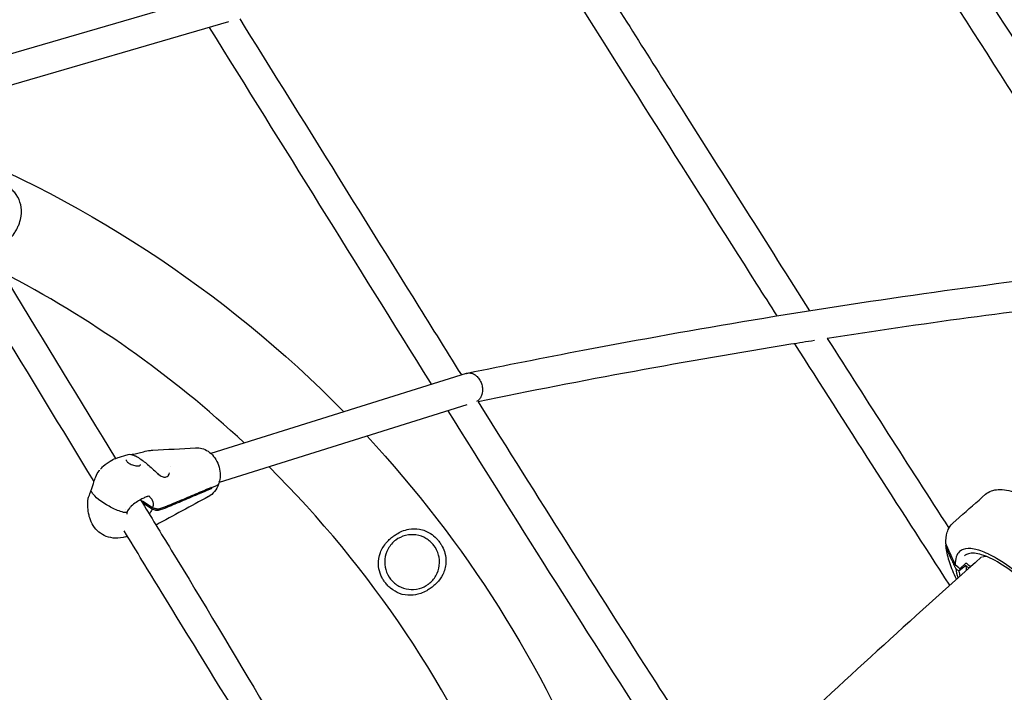
# Model space of a CAD drawing. Units: millimetres. Extents: x 176014 to 218064, y -10065 to 19635.
# Drawn here: x 205445 to 205966, y -4332 to -3977 of the extents above; entities that cross this region are included whole.
import ezdxf

# ---------------------------------------------------------------- set-up
doc = ezdxf.new("R2010")
doc.units = ezdxf.units.MM
doc.header["$LTSCALE"] = 15
doc.layers.add('P001', color=131, linetype='Continuous')

msp = doc.modelspace()

# ---------------------------------------------------------------- linework, layer by layer
at = {"layer": 'P001', "extrusion": (-1, -2.22045e-16, 0)}
for p, q in [((205555.22, -3961.13), (205420.25, -4000.51)), ((205555.29, -3977.78), (205424.33, -4015.98)), ((205681.15, -4163.7), (205546.01, -4206.06)), ((205681.51, -4180.36), (205550.4, -4221.45)), ((205496.53, -4208.4), (205502.2, -4206.62)), ((205524.66, -4212.75), (205524.66, -4212.75)), ((205546.4, -4224.31), (205546.06, -4224.08)), ((205546.4, -4224.31), (205546.06, -4224.08)), ((205549.35, -4223.07), (205546.4, -4224.31)), ((205549.35, -4223.07), (205546.4, -4224.31)), ((205546.25, -4224.73), (205545.58, -4224.29)), ((205490.8, -4233.19), (205487.84, -4231.23)), ((205490.8, -4233.19), (205487.84, -4231.23)), ((205514.92, -4235.55), (205509.82, -4232.17)), ((205509.88, -4231.16), (205515.21, -4234.7)), ((205518.49, -4235.34), (205521.75, -4234.32)), ((205521.46, -4235.17), (205518.19, -4236.19)), ((205941.76, -4240.1), (205938.67, -4242.84)), ((205500.85, -4250.15), (205501.85, -4249.83)), ((205941.83, -4266.81), (205939.84, -4265.03)), ((205945.34, -4265.28), (205941.79, -4268.42)), ((205942.54, -4266.8), (205945.31, -4264.35)), ((205947.06, -4266.76), (205945.34, -4265.28)), ((205941.79, -4268.42), (205940.05, -4266.92))]:
    msp.add_line(p, q, dxfattribs=at)
at = {"layer": 'P001', "extrusion": (3.85186e-32, -2.22045e-16, -1)}
for start, end in [(110.69907, 135.52574), (137.1631, 158.16035)]:
    msp.add_arc((-205170.88, -4621.39), 624.3, start, end, dxfattribs=at)
at = {"layer": 'P001'}
for start, end in [(46.97506, 62.63466), (22.4604, 45.16018)]:
    msp.add_arc((205170.88, -4621.39), 575.7, start, end, dxfattribs=at)
for centre, major_axis, ratio, start_param, end_param in [((205512.12, -4227.94), (-12.29, 4.23), 0.437134, 2.606624, 2.686038), ((205981.49, -4295.74), (-34.11, 38.59), 0.320085, 0.432221, 0.527065), ((205977.94, -4298.88), (-35.75, 40.44), 0.320085, 0.430882, 0.60229), ((205977.94, -4298.88), (-34.11, 38.59), 0.320085, 0.432221, 0.527892)]:
    msp.add_ellipse(centre, major_axis=major_axis, ratio=ratio, start_param=start_param, end_param=end_param, dxfattribs=at)
at = {"layer": 'P001', "extrusion": (6.16298e-32, -2.22045e-16, -1)}
msp.add_ellipse((205511.83, -4228.79), major_axis=(-12.29, 4.23), ratio=0.437134, start_param=3.597147, end_param=3.676562, dxfattribs=at)
at = {"layer": 'P001', "extrusion": (4.31408e-32, -2.22045e-16, -1)}
msp.add_ellipse((205936.79, -4255.04), major_axis=(1.99, 0.16), ratio=0.871483, start_param=2.834045, end_param=3.661436, dxfattribs=at)
at = {"layer": 'P001'}
for points in [[(206029.45, -4107.98), (205990.55, -4047.45), (205951.76, -3986.81), (205912.98, -3926.18)], [(205382.74, -4023.94), (205420.55, -4085.34), (205458, -4147.09), (205495.55, -4208.74)], [(205872.11, -4145.21), (205893.49, -4178.76), (205914.92, -4212.25), (205936.47, -4245.62)], [(205936.94, -4275.8), (205909.44, -4233.36), (205882.13, -4190.72), (205854.93, -4147.99)], [(205515.34, -4204.37), (205522.87, -4203.94), (205530.38, -4203.5), (205537.82, -4203.03)], [(205537.82, -4203.03), (205537.82, -4203.03), (205537.83, -4203.03), (205537.83, -4203.03)], [(205493.38, -4209.73), (205494.39, -4209.19), (205495.46, -4208.73), (205496.56, -4208.39)], [(205502.2, -4206.62), (205502.2, -4206.62), (205502.2, -4206.62), (205502.2, -4206.62)], [(205503.63, -4206.65), (205503.63, -4206.65), (205503.63, -4206.65), (205503.63, -4206.65)], [(205503.77, -4206.61), (205504.01, -4206.56), (205504.25, -4206.52), (205504.5, -4206.5)], [(205501.27, -4209.51), (205501.27, -4209.51), (205501.27, -4209.51), (205501.27, -4209.51)], [(205487.62, -4214.37), (205487.62, -4214.37), (205487.62, -4214.37), (205487.62, -4214.36)], [(205518.45, -4216.95), (205518.43, -4217), (205518.41, -4217.05), (205518.38, -4217.09)], [(205521.16, -4218.64), (205521.16, -4218.64), (205521.16, -4218.64), (205521.16, -4218.64)], [(205521.16, -4218.64), (205521.35, -4218.67), (205521.53, -4218.67), (205521.73, -4218.65)], [(205521.73, -4218.65), (205521.99, -4218.61), (205522.23, -4218.56), (205522.44, -4218.51)], [(205521.73, -4218.65), (205521.73, -4218.65), (205521.73, -4218.65), (205521.73, -4218.65)], [(205523.69, -4217.49), (205523.89, -4217.17), (205524.06, -4216.79), (205524.2, -4216.39)], [(205484.28, -4220.99), (205484.27, -4220.98), (205484.27, -4220.98), (205484.27, -4220.98)], [(205550.13, -4222.32), (205550.02, -4222.64), (205549.76, -4222.9), (205549.35, -4223.07)], [(205550.13, -4222.32), (205550.02, -4222.64), (205549.76, -4222.9), (205549.35, -4223.07)], [(205549.87, -4221.1), (205549.87, -4221.1), (205549.87, -4221.1), (205549.87, -4221.1)], [(205482.96, -4225.33), (205482.96, -4225.33), (205482.96, -4225.33), (205482.96, -4225.33)], [(205544.72, -4228.93), (205535.49, -4233.9), (205526.25, -4238.93), (205517.02, -4243.97)], [(205942.13, -4239.78), (205946.69, -4235.75), (205951.24, -4231.72), (205955.8, -4227.69)], [(205955.8, -4227.69), (205955.82, -4227.68), (205955.83, -4227.67), (205955.85, -4227.65)], [(205481.56, -4238.65), (205480.96, -4236.04), (205480.81, -4233.31), (205481.01, -4230.66)], [(205481.01, -4230.66), (205481.01, -4230.66), (205481.01, -4230.66), (205481.01, -4230.65)], [(205481.56, -4238.65), (205481.56, -4238.65), (205481.56, -4238.65), (205481.56, -4238.65)], [(205500.64, -4235.65), (205500.64, -4235.65), (205500.64, -4235.65), (205500.64, -4235.65)], [(205501.77, -4237), (205501.63, -4237.41), (205501.55, -4237.82), (205501.52, -4238.22)], [(205514.92, -4235.55), (205514.57, -4236.4), (205514.04, -4237.24), (205513.38, -4238.01)], [(205941.76, -4240.1), (205941.9, -4239.98), (205942.02, -4239.87), (205942.13, -4239.78)], [(205938.64, -4242.86), (205938.64, -4242.86), (205938.64, -4242.86), (205938.64, -4242.86)], [(205934.92, -4253.87), (205934.94, -4254.3), (205935.08, -4254.61), (205935.13, -4254.71)], [(205946, -4264.33), (205946.79, -4264.94), (205947.37, -4265.39), (205948.03, -4265.9)]]:
    msp.add_open_spline(points, degree=3, dxfattribs=at)
for points, knots in [([(205930.78, -3924.33), (205937.43, -3934.71), (205944.07, -3945.1), (205982.85, -4005.7), (206014.99, -4055.91), (206047.2, -4106.04)], [35.987042, 35.987042, 35.987042, 35.987042, 40.000019, 40.000019, 59.406442, 59.406442, 59.406442, 59.406442]), ([(205746.08, -3946.22), (205762.47, -3972.16), (205778.86, -3998.1), (205817.74, -4059.56), (205840.22, -4095.08), (205862.77, -4130.53)], [30.024587, 30.024587, 30.024587, 30.024587, 40.00008, 40.00008, 53.668113, 53.668113, 53.668113, 53.668113]), ([(205845.58, -4133.3), (205842.01, -4127.69), (205838.45, -4122.08), (205799.43, -4060.64), (205764.11, -4004.69), (205728.76, -3948.76)], [202.799041, 202.799041, 202.799041, 202.799041, 204.960474, 204.960474, 226.469711, 226.469711, 226.469711, 226.469711]), ([(205561.34, -3976.22), (205591.86, -4025.21), (205622.31, -4074.28), (205661.38, -4137.03), (205669.95, -4150.78), (205678.53, -4164.52)], [21.265117, 21.265117, 21.265117, 21.265117, 40.000198, 40.000198, 45.259858, 45.259858, 45.259858, 45.259858]), ([(205662.76, -4169.47), (205662.58, -4169.18), (205662.4, -4168.89), (205623.17, -4106.04), (205584.3, -4043.3), (205545.29, -3980.7)], [197.109691, 197.109691, 197.109691, 197.109691, 197.219357, 197.219357, 221.162813, 221.162813, 221.162813, 221.162813]), ([(205484.22, -4220.89), (205450, -4164.69), (205415.86, -4108.43), (205379.04, -4048.46), (205376.61, -4044.5), (205374.18, -4040.54)], [188.626139, 188.626139, 188.626139, 188.626139, 209.929977, 209.929977, 211.435666, 211.435666, 211.435666, 211.435666]), ([(205427.75, -4097.39), (205428.15, -4097.4), (205428.54, -4097.39), (205430.87, -4097.29), (205432.97, -4096.85), (205436.58, -4095.1), (205438, -4094.12), (205440.28, -4091.95), (205441.18, -4090.86), (205442.39, -4089.09), (205442.78, -4088.47), (205443.42, -4087.29), (205443.7, -4086.75), (205444.24, -4085.55), (205444.51, -4084.89), (205445.15, -4083), (205445.46, -4081.76), (205445.95, -4078.27), (205445.82, -4076.24), (205445, -4072.64), (205444.25, -4070.84), (205442.58, -4068.43), (205442.02, -4067.74), (205440.57, -4066.23), (205439.62, -4065.43), (205438.13, -4064.42), (205437.66, -4064.13), (205436.88, -4063.69), (205436.58, -4063.54), (205435.98, -4063.25), (205435.69, -4063.12), (205434.98, -4062.82), (205434.56, -4062.66), (205433.07, -4062.15), (205431.98, -4061.89), (205429.09, -4061.49), (205427.29, -4061.52), (205425.58, -4061.83), (205423.64, -4062.19), (205421.82, -4062.89), (205418.84, -4064.78), (205417.64, -4065.8), (205415.74, -4067.9), (205415.01, -4068.9), (205413.98, -4070.55), (205413.64, -4071.16), (205413.24, -4071.97), (205413.16, -4072.14), (205413.08, -4072.32)], [-6.337742, -6.337742, -6.337742, -6.337742, -6.19158, -6.19158, -5.442034, -5.442034, -4.900526, -4.900526, -4.477736, -4.477736, -4.261905, -4.261905, -4.084872, -4.084872, -3.877252, -3.877252, -3.502121, -3.502121, -2.827487, -2.827487, -2.125773, -2.125773, -1.829952, -1.829952, -1.432184, -1.432184, -1.26033, -1.26033, -1.155166, -1.155166, -1.056417, -1.056417, -0.919243, -0.919243, -0.570834, -0.570834, 0, 0, 0, 0.646087, 0.646087, 1.141989, 1.141989, 1.513454, 1.513454, 1.719149, 1.719149, 1.777167, 1.777167, 1.777167, 1.777167]), ([(205681.7, -4163.56), (205702.03, -4159.38), (205722.42, -4155.34), (205802.84, -4140.04), (205862.99, -4130), (205981.57, -4113.19), (206039.99, -4106.33), (206115.38, -4099.37), (206132.3, -4097.93), (206149.22, -4096.62)], [0.014578, 0.014578, 0.014578, 0.014578, 10.000106, 10.000106, 39.422102, 39.422102, 67.920694, 67.920694, 76.163391, 76.163391, 76.163391, 76.163391]), ([(206049.65, -4121.86), (206040.21, -4122.87), (206030.76, -4123.92), (205971.55, -4130.71), (205921.81, -4137.48), (205872.14, -4145.25)], [60.636949, 60.636949, 60.636949, 60.636949, 65.255002, 65.255002, 89.603133, 89.603133, 89.603133, 89.603133]), ([(205865.29, -4146.33), (205861.15, -4146.99), (205857.01, -4147.65), (205797.65, -4157.25), (205742.48, -4167.43), (205687.4, -4178.73)], [90.722532, 90.722532, 90.722532, 90.722532, 92.751016, 92.751016, 119.832952, 119.832952, 119.832952, 119.832952]), ([(205681.15, -4163.7), (205681.18, -4163.69), (205681.2, -4163.69), (205681.23, -4163.68), (205681.7, -4163.54), (205682.17, -4163.48), (205682.61, -4163.48), (205683.07, -4163.48), (205683.55, -4163.55), (205684.03, -4163.68), (205684.65, -4163.85), (205685.27, -4164.14), (205685.87, -4164.54), (205686.37, -4164.88), (205686.85, -4165.3), (205687.29, -4165.8), (205687.75, -4166.3), (205688.27, -4167), (205688.73, -4167.95), (205689.04, -4168.59), (205689.32, -4169.35), (205689.51, -4170.21), (205689.59, -4170.58), (205689.65, -4170.98), (205689.69, -4171.38)], [0.4028907, 0.4028907, 0.4028907, 0.4028907, 0.4080481, 0.4080481, 0.4080481, 0.5, 0.5, 0.5, 0.5742645, 0.5742645, 0.5742645, 0.6696457, 0.6696457, 0.6696457, 0.75, 0.75, 0.75, 0.8769948, 0.8769948, 0.8769948, 0.9625002, 0.9625002, 0.9625002, 1, 1, 1, 1]), ([(205689.69, -4171.38), (205689.82, -4172.73), (205689.67, -4173.89), (205689.41, -4174.81), (205689.13, -4175.77), (205688.75, -4176.47), (205688.4, -4176.97), (205688.25, -4177.18), (205688.09, -4177.38), (205687.93, -4177.56), (205687.52, -4178.01), (205687.07, -4178.37), (205686.6, -4178.64)], [0, 0, 0, 0, 0.1229009, 0.1229009, 0.1229009, 0.25, 0.25, 0.25, 0.2840806, 0.2840806, 0.2840806, 0.3670944, 0.3670944, 0.3670944, 0.3670944]), ([(205687.39, -4178.71), (205718.54, -4228.53), (205749.85, -4278.2), (205791.57, -4343.04), (205801.55, -4358.7), (205811.58, -4374.3)], [47.070193, 47.070193, 47.070193, 47.070193, 66.15067, 66.15067, 72.186507, 72.186507, 72.186507, 72.186507]), ([(205795.3, -4378.13), (205790.04, -4370.06), (205784.79, -4361.97), (205743.1, -4297.53), (205707.21, -4240.6), (205671.52, -4183.49)], [170.310758, 170.310758, 170.310758, 170.310758, 173.452812, 173.452812, 195.320447, 195.320447, 195.320447, 195.320447]), ([(205537.83, -4203.03), (205538.99, -4202.96), (205540.19, -4203.1), (205542.44, -4203.74), (205543.54, -4204.25), (205544.53, -4204.91)], [0, 0, 0, 0, 0.3772455, 0.3772455, 0.7512542, 0.7512542, 0.7512542, 0.7512542]), ([(205502.2, -4206.62), (205502.65, -4206.48), (205503.11, -4206.49), (205504.11, -4206.67), (205504.56, -4206.8), (205505.48, -4207.13), (205505.94, -4207.33), (205507.22, -4207.98), (205508.11, -4208.52), (205509.8, -4209.69), (205510.61, -4210.3), (205512.19, -4211.59), (205512.98, -4212.28), (205514.65, -4213.77), (205515.52, -4214.59), (205517.36, -4216.26), (205518.34, -4217.11), (205519.59, -4217.97), (205519.92, -4218.17), (205520.56, -4218.48), (205520.88, -4218.59), (205521.16, -4218.64)], [0, 0, 0, 0, 0.418835, 0.418835, 0.692559, 0.692559, 0.921984, 0.921984, 1.285138, 1.285138, 1.590152, 1.590152, 1.899978, 1.899978, 2.269891, 2.269891, 2.722034, 2.722034, 2.886403, 2.886403, 3.057034, 3.057034, 3.057034, 3.057034]), ([(205504.5, -4206.5), (205504.91, -4206.46), (205505.4, -4206.37), (205506.41, -4206.16), (205506.93, -4206.03), (205507.47, -4205.89)], [0, 0, 0, 0, 0.2117128, 0.2117128, 0.3971167, 0.3971167, 0.3971167, 0.3971167]), ([(205507.47, -4205.89), (205508.39, -4205.64), (205509.37, -4205.37), (205511.55, -4204.85), (205512.78, -4204.61), (205514.38, -4204.43), (205514.75, -4204.4), (205515.12, -4204.38)], [0, 0, 0, 0, 0.309374, 0.309374, 0.6814376, 0.6814376, 0.7925804, 0.7925804, 0.7925804, 0.7925804]), ([(205544.53, -4204.91), (205545.64, -4205.64), (205546.64, -4206.57), (205548.37, -4208.7), (205549.11, -4209.94), (205550.22, -4212.58), (205550.6, -4214.02), (205550.98, -4216.93), (205550.96, -4218.45), (205550.6, -4220.72), (205550.4, -4221.54), (205550.13, -4222.32)], [0, 0, 0, 0, 0.413646, 0.413646, 0.839625, 0.839625, 1.274643, 1.274643, 1.725738, 1.725738, 1.985285, 1.985285, 1.985285, 1.985285]), ([(205487.62, -4214.36), (205488.08, -4213.84), (205488.57, -4213.34), (205490.34, -4211.66), (205491.78, -4210.6), (205493.31, -4209.77)], [0, 0, 0, 0, 0.215157, 0.215157, 0.7470054, 0.7470054, 0.7470054, 0.7470054]), ([(205501.27, -4209.51), (205501.24, -4209.6), (205501.23, -4209.7), (205501.34, -4209.97), (205501.41, -4210.09), (205501.63, -4210.38), (205501.81, -4210.56), (205502.24, -4210.95), (205502.52, -4211.15), (205503.17, -4211.55), (205503.55, -4211.75), (205504.32, -4212.09), (205504.73, -4212.23), (205505.55, -4212.47), (205505.97, -4212.57), (205506.76, -4212.68), (205507.14, -4212.7), (205507.76, -4212.67), (205508.02, -4212.62), (205508.23, -4212.56)], [0, 0, 0, 0, 0.1453, 0.1453, 0.229326, 0.229326, 0.338534, 0.338534, 0.460332, 0.460332, 0.590784, 0.590784, 0.716928, 0.716928, 0.84896, 0.84896, 0.979756, 0.979756, 1.097819, 1.097819, 1.097819, 1.097819]), ([(205508.23, -4212.56), (205508.44, -4212.49), (205508.59, -4212.39), (205508.79, -4212.17), (205508.85, -4212.07), (205508.89, -4211.95)], [0, 0, 0, 0, 0.1279778, 0.1279778, 0.2178797, 0.2178797, 0.2178797, 0.2178797]), ([(205482.73, -4225.58), (205482.95, -4224.97), (205483.16, -4224.29), (205483.6, -4222.85), (205483.83, -4222.08), (205484.39, -4220.34), (205484.74, -4219.38), (205485.64, -4217.28), (205486.24, -4216.18), (205487, -4215.13), (205487.07, -4215.04), (205487.14, -4214.95)], [0, 0, 0, 0, 0.220201, 0.220201, 0.458142, 0.458142, 0.768182, 0.768182, 1.170691, 1.170691, 1.209036, 1.209036, 1.209036, 1.209036]), ([(205522.44, -4218.51), (205522.76, -4218.43), (205523.11, -4218.22), (205523.52, -4217.75), (205523.61, -4217.63), (205523.69, -4217.49)], [0, 0, 0, 0, 0.2829845, 0.2829845, 0.3680893, 0.3680893, 0.3680893, 0.3680893]), ([(205530.58, -4230.63), (205533.4, -4229.43), (205536.33, -4228.2), (205541.6, -4225.97), (205544.11, -4224.91), (205546.54, -4223.88)], [0.00001, 0.00001, 0.00001, 0.00001, 1.565461, 1.565461, 2.904992, 2.904992, 2.904992, 2.904992]), ([(205550.13, -4222.32), (205549.65, -4223.73), (205548.93, -4225.05), (205547.11, -4227.3), (205545.97, -4228.26), (205544.72, -4228.94)], [0, 0, 0, 0, 0.4652013, 0.4652013, 0.9314212, 0.9314212, 0.9314212, 0.9314212]), ([(205546.54, -4223.88), (205546.52, -4223.95), (205546.5, -4224.03), (205546.45, -4224.17), (205546.43, -4224.24), (205546.4, -4224.31)], [0.00001168, 0.00001168, 0.00001168, 0.00001168, 0.02501605, 0.02501605, 0.05002007, 0.05002007, 0.05002007, 0.05002007]), ([(205481.01, -4230.65), (205481.06, -4230), (205481.26, -4229.42), (205481.66, -4228.37), (205481.85, -4227.91), (205482.27, -4226.86), (205482.5, -4226.25), (205482.73, -4225.58)], [0, 0, 0, 0, 0.3337185, 0.3337185, 0.5627897, 0.5627897, 0.8021199, 0.8021199, 0.8021199, 0.8021199]), ([(205482.76, -4225.93), (205482.73, -4225.86), (205482.71, -4225.79), (205482.71, -4225.67), (205482.72, -4225.63), (205482.73, -4225.58)], [-0.50301835, -0.50301835, -0.50301835, -0.50301835, -0.46568312, -0.46568312, -0.43813029, -0.43813029, -0.43813029, -0.43813029]), ([(205482.76, -4225.93), (205482.73, -4225.86), (205482.71, -4225.79), (205482.71, -4225.67), (205482.72, -4225.63), (205482.73, -4225.58)], [0, 0, 0, 0, 0.04313944, 0.04313944, 0.07497568, 0.07497568, 0.07497568, 0.07497568]), ([(205487.84, -4231.23), (205486.12, -4230.09), (205484.73, -4228.85), (205483.78, -4227.64), (205483.34, -4227.06), (205482.99, -4226.49), (205482.76, -4225.93)], [-1, -1, -1, -1, -0.321925, -0.321925, -0.321925, 0, 0, 0, 0]), ([(205487.84, -4231.23), (205486.12, -4230.09), (205484.73, -4228.85), (205483.78, -4227.64), (205483.34, -4227.06), (205482.99, -4226.49), (205482.76, -4225.93)], [0, 0, 0, 0, 0.678075, 0.678075, 0.678075, 1, 1, 1, 1]), ([(205512.39, -4228.81), (205511.98, -4228.96), (205511.5, -4229.17), (205510.38, -4229.7), (205509.72, -4230.04), (205508.22, -4230.88), (205507.36, -4231.4), (205505.62, -4232.58), (205504.72, -4233.26), (205503.58, -4234.32), (205503.24, -4234.66), (205502.69, -4235.32), (205502.45, -4235.64), (205502.05, -4236.31), (205501.89, -4236.65), (205501.77, -4237)], [0, 0, 0, 0, 0.223453, 0.223453, 0.481798, 0.481798, 0.788535, 0.788535, 1.117615, 1.117615, 1.264251, 1.264251, 1.391743, 1.391743, 1.525147, 1.525147, 1.525147, 1.525147]), ([(205513.66, -4228.86), (205513.27, -4228.67), (205512.98, -4228.63), (205512.49, -4228.78), (205512.45, -4228.79), (205512.41, -4228.8)], [0, 0, 0, 0, 0.373278, 0.373278, 0.4009874, 0.4009874, 0.4009874, 0.4009874]), ([(205513.23, -4228.72), (205513.43, -4228.85), (205513.61, -4229), (205513.79, -4229.16), (205514.28, -4229.6), (205514.68, -4230.13), (205514.95, -4230.71), (205515.51, -4231.88), (205515.61, -4233.28), (205515.21, -4234.7)], [0.3287438, 0.3287438, 0.3287438, 0.3287438, 0.4000004, 0.4000004, 0.4000004, 0.6000003, 0.6000003, 0.6000003, 1, 1, 1, 1]), ([(205546.25, -4224.73), (205543.81, -4225.76), (205541.31, -4226.82), (205536.04, -4229.05), (205533.11, -4230.28), (205530.28, -4231.48)], [0.000011, 0.000011, 0.000011, 0.000011, 1.349436, 1.349436, 2.926542, 2.926542, 2.926542, 2.926542]), ([(205546.4, -4224.31), (205546.38, -4224.38), (205546.36, -4224.45), (205546.3, -4224.59), (205546.28, -4224.66), (205546.25, -4224.73)], [0, 0, 0, 0, 0.02500402, 0.02500402, 0.05000838, 0.05000838, 0.05000838, 0.05000838]), ([(205955.85, -4227.65), (205957.64, -4226.13), (205960.01, -4225.31), (205965.33, -4224.97), (205968.45, -4225.54), (205973.97, -4227.43), (205976.24, -4228.41), (205981.66, -4231.18), (205984.91, -4233.15), (205988.26, -4235.45)], [0, 0, 0, 0, 1.61036, 1.61036, 3.412374, 3.412374, 4.55452, 4.55452, 6.039182, 6.039182, 6.039182, 6.039182]), ([(205499.84, -4237.25), (205498.78, -4236.95), (205497.73, -4236.6), (205496.71, -4236.2), (205494.56, -4235.37), (205492.52, -4234.33), (205490.8, -4233.19)], [-1, -1, -1, -1, -0.678051, -0.678051, -0.678051, 0, 0, 0, 0]), ([(205499.84, -4237.25), (205498.78, -4236.95), (205497.73, -4236.6), (205496.71, -4236.2), (205494.56, -4235.37), (205492.52, -4234.33), (205490.8, -4233.19)], [0, 0, 0, 0, 0.321949, 0.321949, 0.321949, 1, 1, 1, 1]), ([(205508.83, -4230.54), (205514.24, -4239.43), (205519.66, -4248.31), (205558.59, -4312.03), (205591.14, -4368.29), (205625.06, -4422.89)], [36.630153, 36.630153, 36.630153, 36.630153, 40.000348, 40.000348, 60.819979, 60.819979, 60.819979, 60.819979]), ([(205530.28, -4231.48), (205528.83, -4232.1), (205527.37, -4232.73), (205524.64, -4233.88), (205523.34, -4234.42), (205522.07, -4234.95)], [0.000009, 0.000009, 0.000009, 0.000009, 0.799825, 0.799825, 1.509019, 1.509019, 1.509019, 1.509019]), ([(205522.34, -4234.1), (205522.35, -4234.1), (205522.35, -4234.1), (205522.35, -4234.1), (205522.36, -4234.1), (205522.36, -4234.1)], [0.000001, 0.000001, 0.000001, 0.000001, 0.00147539, 0.00147539, 0.002949781, 0.002949781, 0.002949781, 0.002949781]), ([(205522.36, -4234.1), (205523.65, -4233.53), (205524.95, -4232.98), (205527.68, -4231.83), (205529.14, -4231.22), (205530.58, -4230.63)], [0.000013, 0.000013, 0.000013, 0.000013, 0.709398, 0.709398, 1.509445, 1.509445, 1.509445, 1.509445]), ([(205500.87, -4250.14), (205499.16, -4250.68), (205497.32, -4250.96), (205493.88, -4250.85), (205492.24, -4250.52), (205489.3, -4249.39), (205487.96, -4248.6), (205485.64, -4246.68), (205484.63, -4245.52), (205482.99, -4242.97), (205482.37, -4241.53), (205481.79, -4239.6), (205481.67, -4239.12), (205481.56, -4238.65)], [0, 0, 0, 0, 0.541454, 0.541454, 1.031443, 1.031443, 1.487509, 1.487509, 1.93786, 1.93786, 2.397827, 2.397827, 2.544451, 2.544451, 2.544451, 2.544451]), ([(205501.77, -4237), (205501.75, -4237.06), (205501.71, -4237.12), (205501.54, -4237.28), (205501.38, -4237.33), (205501.13, -4237.38), (205500.94, -4237.41), (205500.51, -4237.38), (205500.38, -4237.37), (205500.11, -4237.32), (205499.97, -4237.29), (205499.84, -4237.25)], [-0.3522792, -0.3522792, -0.3522792, -0.3522792, -0.2996135, -0.2996135, -0.1874629, -0.1874629, -0.0862743, -0.0862743, -0.0431394, -0.0431394, 0, 0, 0, 0]), ([(205501.77, -4237), (205501.75, -4237.06), (205501.71, -4237.12), (205501.54, -4237.28), (205501.38, -4237.33), (205501.13, -4237.38), (205500.94, -4237.41), (205500.51, -4237.38), (205500.38, -4237.37), (205500.11, -4237.32), (205499.97, -4237.29), (205499.84, -4237.25)], [0.1981367, 0.1981367, 0.1981367, 0.1981367, 0.2437164, 0.2437164, 0.3407777, 0.3407777, 0.4283519, 0.4283519, 0.4656831, 0.4656831, 0.5030184, 0.5030184, 0.5030184, 0.5030184]), ([(205516.5, -4236.06), (205516.23, -4235.97), (205515.97, -4235.89), (205515.44, -4235.72), (205515.18, -4235.63), (205514.92, -4235.55)], [0.0000025, 0.0000025, 0.0000025, 0.0000025, 0.0842275, 0.0842275, 0.1674743, 0.1674743, 0.1674743, 0.1674743]), ([(205515.21, -4234.7), (205515.44, -4234.77), (205515.7, -4234.85), (205516.28, -4235.04), (205516.45, -4235.1), (205516.79, -4235.21)], [0, 0, 0, 0, 0.0725589, 0.0725589, 0.1410017, 0.1410017, 0.1410017, 0.1410017]), ([(205518.19, -4236.19), (205518.09, -4236.22), (205517.98, -4236.24), (205517.72, -4236.26), (205517.58, -4236.26), (205517.29, -4236.24), (205517.13, -4236.22), (205516.82, -4236.15), (205516.66, -4236.11), (205516.5, -4236.06)], [0.0000001, 0.0000001, 0.0000001, 0.0000001, 0.0499259, 0.0499259, 0.099814, 0.099814, 0.1494351, 0.1494351, 0.1989097, 0.1989097, 0.1989097, 0.1989097]), ([(205516.79, -4235.21), (205516.95, -4235.26), (205517.11, -4235.3), (205517.43, -4235.37), (205517.58, -4235.39), (205517.88, -4235.41), (205518.02, -4235.41), (205518.27, -4235.39), (205518.39, -4235.37), (205518.49, -4235.34)], [0, 0, 0, 0, 0.0499797, 0.0499797, 0.1001091, 0.1001091, 0.1505058, 0.1505058, 0.2009405, 0.2009405, 0.2009405, 0.2009405]), ([(205522.07, -4234.95), (205522.06, -4234.95), (205522.06, -4234.95), (205522.06, -4234.95), (205522.05, -4234.95), (205522.05, -4234.95)], [0, 0, 0, 0, 0.00147439, 0.00147439, 0.002948781, 0.002948781, 0.002948781, 0.002948781]), ([(205934.92, -4253.87), (205934.81, -4251.66), (205935, -4249.62), (205936.15, -4245.87), (205937.2, -4244.14), (205938.64, -4242.86)], [0, 0, 0, 0, 1.262443, 1.262443, 2.580462, 2.580462, 2.580462, 2.580462]), ([(205611.49, -4426.78), (205580.46, -4377.95), (205549.99, -4328.56), (205513.18, -4268.39), (205506.68, -4257.74), (205500.18, -4247.09)], [162.460507, 162.460507, 162.460507, 162.460507, 181.273696, 181.273696, 185.314111, 185.314111, 185.314111, 185.314111]), ([(205662.57, -4277.14), (205662.92, -4276.89), (205663.25, -4276.63), (205664.24, -4275.82), (205664.87, -4275.24), (205666.79, -4273.25), (205667.88, -4271.74), (205669.65, -4268.24), (205670.26, -4266.16), (205670.46, -4262.21), (205670.27, -4260.5), (205669.49, -4257.62), (205669.02, -4256.44), (205668.15, -4254.78), (205667.87, -4254.29), (205667.36, -4253.51), (205667.16, -4253.22), (205666.75, -4252.66), (205666.54, -4252.39), (205666.01, -4251.75), (205665.69, -4251.39), (205664.38, -4250.03), (205663.33, -4249.17), (205660.44, -4247.31), (205658.48, -4246.5), (205654.57, -4245.79), (205652.7, -4245.8), (205649.56, -4246.36), (205648.31, -4246.74), (205646.08, -4247.68), (205645.11, -4248.19), (205643.58, -4249.13), (205643, -4249.52), (205641.91, -4250.33), (205641.4, -4250.75), (205640.23, -4251.79), (205639.59, -4252.44), (205637.56, -4254.77), (205636.45, -4256.58), (205634.92, -4260.55), (205634.58, -4262.68), (205634.74, -4266.33), (205635.03, -4267.87), (205635.79, -4270.1), (205636.09, -4270.83), (205636.72, -4272.1), (205637.03, -4272.64), (205637.55, -4273.46), (205637.74, -4273.74), (205638.12, -4274.28), (205638.31, -4274.52), (205638.75, -4275.07), (205639, -4275.37), (205639.85, -4276.3), (205640.47, -4276.88), (205642.6, -4278.62), (205644.23, -4279.54), (205647.71, -4280.84), (205649.7, -4281.19), (205651.83, -4281.12), (205653.28, -4281.07), (205655.05, -4280.81), (205658.12, -4279.72), (205659.18, -4279.23), (205660.82, -4278.32), (205661.42, -4277.94), (205662.2, -4277.41), (205662.39, -4277.28), (205662.57, -4277.14)], [-9.065771, -9.065771, -9.065771, -9.065771, -8.967612, -8.967612, -8.766696, -8.766696, -8.302894, -8.302894, -7.762362, -7.762362, -7.358858, -7.358858, -7.061458, -7.061458, -6.9305, -6.9305, -6.847148, -6.847148, -6.766663, -6.766663, -6.648682, -6.648682, -6.302786, -6.302786, -5.753508, -5.753508, -5.262892, -5.262892, -4.925907, -4.925907, -4.648538, -4.648538, -4.470385, -4.470385, -4.299021, -4.299021, -4.059303, -4.059303, -3.455943, -3.455943, -2.80461, -2.80461, -2.337937, -2.337937, -2.102026, -2.102026, -1.918177, -1.918177, -1.814396, -1.814396, -1.720736, -1.720736, -1.59837, -1.59837, -1.325439, -1.325439, -0.692856, -0.692856, 0, 0, 0, 0.474336, 0.474336, 0.735436, 0.735436, 0.896512, 0.896512, 0.949475, 0.949475, 0.949475, 0.949475]), ([(205661.13, -4275.2), (205659.67, -4276.28), (205658.05, -4277.05), (205654.18, -4278.14), (205652.19, -4278.11), (205648.73, -4277.71), (205646.92, -4277.04), (205643.83, -4275.32), (205642.36, -4274.1), (205639.99, -4271.12), (205639.09, -4269.41), (205638.04, -4265.76), (205637.87, -4263.87), (205638.28, -4260.21), (205638.8, -4258.34), (205640.29, -4255.64), (205640.89, -4254.79), (205642.27, -4253.21), (205643.03, -4252.51), (205643.86, -4251.9), (205645.35, -4250.8), (205647.09, -4249.95), (205651.27, -4248.9), (205653.26, -4249.01), (205656.6, -4249.48), (205658.4, -4250.2), (205661.44, -4251.99), (205662.88, -4253.24), (205665.06, -4256.13), (205665.98, -4257.81), (205666.86, -4261.16), (205667.2, -4263.09), (205666.63, -4267.14), (205666.11, -4268.98), (205664.11, -4272.41), (205662.88, -4273.85), (205661.28, -4275.08), (205661.21, -4275.14), (205661.13, -4275.2)], [6.157363, 6.157363, 6.157363, 6.157363, 6.507173, 6.507173, 6.982211, 6.982211, 7.710111, 7.710111, 8.520003, 8.520003, 9.285487, 9.285487, 10.006836, 10.006836, 10.660454, 10.660454, 10.976268, 10.976268, 11.285426, 11.285426, 11.285426, 11.841045, 11.841045, 12.512954, 12.512954, 13.635954, 13.635954, 14.894488, 14.894488, 15.969574, 15.969574, 16.622978, 16.622978, 17.05642, 17.05642, 17.424134, 17.424134, 17.442788, 17.442788, 17.442788, 17.442788]), ([(205934.8, -4255.24), (205934.92, -4256.39), (205935.12, -4257.59), (205935.67, -4260.09), (205936.02, -4261.39), (205936.86, -4264.08), (205937.35, -4265.47), (205938.46, -4268.33), (205939.08, -4269.8), (205939.98, -4271.76), (205940.2, -4272.22), (205940.42, -4272.68)], [2.5905112, 2.5905112, 2.5905112, 2.5905112, 2.6874211, 2.6874211, 2.784331, 2.784331, 2.8812409, 2.8812409, 2.9781508, 2.9781508, 3.0076612, 3.0076612, 3.0076612, 3.0076612]), ([(205935.13, -4254.71), (205935.89, -4256.37), (205936.7, -4258.15), (205938.27, -4261.59), (205939.05, -4263.31), (205939.84, -4265.03)], [0.000006, 0.000006, 0.000006, 0.000006, 0.620113, 0.620113, 1.238701, 1.238701, 1.238701, 1.238701]), ([(206011.33, -4316.18), (206010.96, -4315.45), (206010.58, -4314.71), (206010.19, -4313.96), (206008.29, -4310.39), (206006.03, -4306.67), (206003.43, -4302.86), (206000.99, -4299.29), (205998.31, -4295.71), (205995.41, -4292.16), (205993.85, -4290.26), (205992.24, -4288.38), (205990.59, -4286.53), (205985.91, -4281.28), (205980.95, -4276.39), (205976, -4272.12), (205971.05, -4267.86), (205966.2, -4264.3), (205961.72, -4261.65), (205960.26, -4260.79), (205958.85, -4260.02), (205957.48, -4259.36), (205957.38, -4259.31), (205957.27, -4259.26), (205957.16, -4259.21), (205954.44, -4257.91), (205951.98, -4257.06), (205949.79, -4256.65), (205947.46, -4256.21), (205945.5, -4256.28), (205943.94, -4256.88), (205943.25, -4257.14), (205942.64, -4257.5), (205942.11, -4257.97), (205940.48, -4259.42), (205939.7, -4261.81), (205939.84, -4265.03)], [-14.443448, -14.443448, -14.443448, -14.443448, -14.134171, -14.134171, -14.134171, -12.658828, -12.658828, -12.658828, -11.274561, -11.274561, -11.274561, -10.530744, -10.530744, -10.530744, -8.419237, -8.419237, -8.419237, -6.307731, -6.307731, -6.307731, -5.618605, -5.618605, -5.618605, -5.563914, -5.563914, -5.563914, -4.179646, -4.179646, -4.179646, -2.704303, -2.704303, -2.704303, -2.047335, -2.047335, -2.047335, -0.000002, -0.000002, -0.000002, -0.000002]), ([(206009.33, -4314.98), (206008.12, -4312.55), (206006.7, -4310.01), (206002.52, -4303.24), (205999.42, -4298.83), (205992.65, -4290.27), (205988.89, -4285.99), (205981.23, -4278.14), (205977.22, -4274.46), (205969.48, -4268.18), (205965.65, -4265.49), (205958.68, -4261.46), (205955.45, -4260.05), (205950.05, -4258.67), (205947.82, -4258.67), (205945.62, -4259.52), (205945.11, -4259.83), (205944.67, -4260.22)], [2.263031, 2.263031, 2.263031, 2.263031, 3.282057, 3.282057, 4.938432, 4.938432, 6.60186, 6.60186, 8.266265, 8.266265, 9.929523, 9.929523, 11.586339, 11.586339, 13.229168, 13.229168, 13.829879, 13.829879, 13.829879, 13.829879]), ([(205956.5, -4260.63), (205956.2, -4260.63), (205955.92, -4260.64), (205955.24, -4260.7), (205954.69, -4260.79), (205954.21, -4260.95)], [1.1878291, 1.1878291, 1.1878291, 1.1878291, 1.4092441, 1.4092441, 1.7500226, 1.7500226, 1.7500226, 1.7500226]), ([(205953.77, -4260.79), (205935.29, -4277.19), (205916.87, -4293.79), (205880.14, -4327.39), (205861.82, -4344.4), (205825.35, -4378.79), (205807.18, -4396.17), (205771.03, -4431.28), (205753.05, -4449.01), (205695.56, -4506.5), (205656.39, -4546.95), (205578.75, -4629.71), (205540.29, -4672.04), (205464.45, -4758.17), (205427.07, -4801.97), (205357.67, -4885.91), (205325.51, -4925.91), (205293.87, -4966.39)], [5.5258269, 5.5258269, 5.5258269, 5.5258269, 5.5516452, 5.5516452, 5.577499, 5.577499, 5.6033541, 5.6033541, 5.6291763, 5.6291763, 5.6862836, 5.6862836, 5.7437683, 5.7437683, 5.8012563, 5.8012563, 5.8522874, 5.8522874, 5.8522874, 5.8522874]), ([(205946, -4264.33), (205946, -4264.33), (205946, -4264.33), (205946, -4264.33), (205945.98, -4264.32), (205945.97, -4264.31), (205945.95, -4264.3), (205945.93, -4264.29), (205945.91, -4264.28), (205945.9, -4264.27), (205945.88, -4264.26), (205945.86, -4264.25), (205945.84, -4264.25), (205945.82, -4264.24), (205945.79, -4264.23), (205945.76, -4264.23), (205945.74, -4264.22), (205945.71, -4264.22), (205945.68, -4264.22), (205945.67, -4264.22), (205945.66, -4264.22), (205945.65, -4264.22), (205945.62, -4264.22), (205945.59, -4264.23), (205945.56, -4264.23), (205945.54, -4264.23), (205945.53, -4264.24), (205945.51, -4264.24), (205945.49, -4264.25), (205945.48, -4264.25), (205945.46, -4264.26), (205945.45, -4264.26), (205945.44, -4264.27), (205945.43, -4264.27), (205945.42, -4264.28), (205945.42, -4264.28), (205945.41, -4264.28), (205945.39, -4264.29), (205945.38, -4264.3), (205945.36, -4264.31), (205945.34, -4264.32), (205945.33, -4264.34), (205945.32, -4264.35), (205945.31, -4264.35), (205945.31, -4264.35), (205945.31, -4264.35)], [-0.0005718952, -0.0005718952, -0.0005718952, -0.0005718952, -0.0005718376, -0.0005718376, -0.0005718376, -0.0005128922, -0.0005128922, -0.0005128922, -0.0004505458, -0.0004505458, -0.0004505458, -0.0003902316, -0.0003902316, -0.0003902316, -0.0003066857, -0.0003066857, -0.0003066857, -0.0002302111, -0.0002302111, -0.0002302111, -0.0001947648, -0.0001947648, -0.0001947648, -0.0001044014, -0.0001044014, -0.0001044014, -0.000056044, -0.000056044, -0.000056044, -0.0000048206, -0.0000048206, -0.0000048206, 0.000032529, 0.000032529, 0.000032529, 0.0000514118, 0.0000514118, 0.0000514118, 0.0001127254, 0.0001127254, 0.0001127254, 0.0001712608, 0.0001712608, 0.0001712608, 0.0001817905, 0.0001817905, 0.0001817905, 0.0001817905]), ([(205941.83, -4266.81), (205941.84, -4266.82), (205941.85, -4266.83), (205941.87, -4266.84), (205941.88, -4266.85), (205941.9, -4266.86), (205941.92, -4266.87), (205941.93, -4266.88), (205941.95, -4266.89), (205941.97, -4266.9), (205941.98, -4266.9), (205942, -4266.91), (205942.01, -4266.91), (205942.03, -4266.92), (205942.05, -4266.92), (205942.08, -4266.93), (205942.1, -4266.93), (205942.12, -4266.93), (205942.14, -4266.93), (205942.15, -4266.93), (205942.17, -4266.94), (205942.18, -4266.94), (205942.21, -4266.93), (205942.24, -4266.93), (205942.27, -4266.93), (205942.29, -4266.92), (205942.3, -4266.92), (205942.31, -4266.92), (205942.33, -4266.91), (205942.35, -4266.91), (205942.37, -4266.9), (205942.37, -4266.9), (205942.38, -4266.9), (205942.38, -4266.9), (205942.39, -4266.89), (205942.4, -4266.89), (205942.41, -4266.88), (205942.42, -4266.88), (205942.42, -4266.88), (205942.43, -4266.88), (205942.45, -4266.87), (205942.46, -4266.86), (205942.48, -4266.85), (205942.5, -4266.84), (205942.51, -4266.82), (205942.53, -4266.81), (205942.53, -4266.81), (205942.53, -4266.81), (205942.54, -4266.8)], [-0.0005980622, -0.0005980622, -0.0005980622, -0.0005980622, -0.0005400696, -0.0005400696, -0.0005400696, -0.0004800795, -0.0004800795, -0.0004800795, -0.000416968, -0.000416968, -0.000416968, -0.0003792185, -0.0003792185, -0.0003792185, -0.0003048665, -0.0003048665, -0.0003048665, -0.0002421617, -0.0002421617, -0.0002421617, -0.0002040758, -0.0002040758, -0.0002040758, -0.0001103188, -0.0001103188, -0.0001103188, -0.0000753569, -0.0000753569, -0.0000753569, -0.0000145772, -0.0000145772, -0.0000145772, 0, 0, 0, 0.0000331824, 0.0000331824, 0.0000331824, 0.0000537067, 0.0000537067, 0.0000537067, 0.0001142216, 0.0001142216, 0.0001142216, 0.0001718175, 0.0001718175, 0.0001718175, 0.0001893841, 0.0001893841, 0.0001893841, 0.0001893841])]:
    msp.add_open_spline(points, degree=3, knots=knots, dxfattribs=at)
msp.add_rational_spline([(205940.05, -4266.92), (205937.76, -4261.91), (205934.93, -4255.71)], [1, 1.00567434693, 1], degree=2, dxfattribs=at)

doc.saveas('drawing.dxf')
